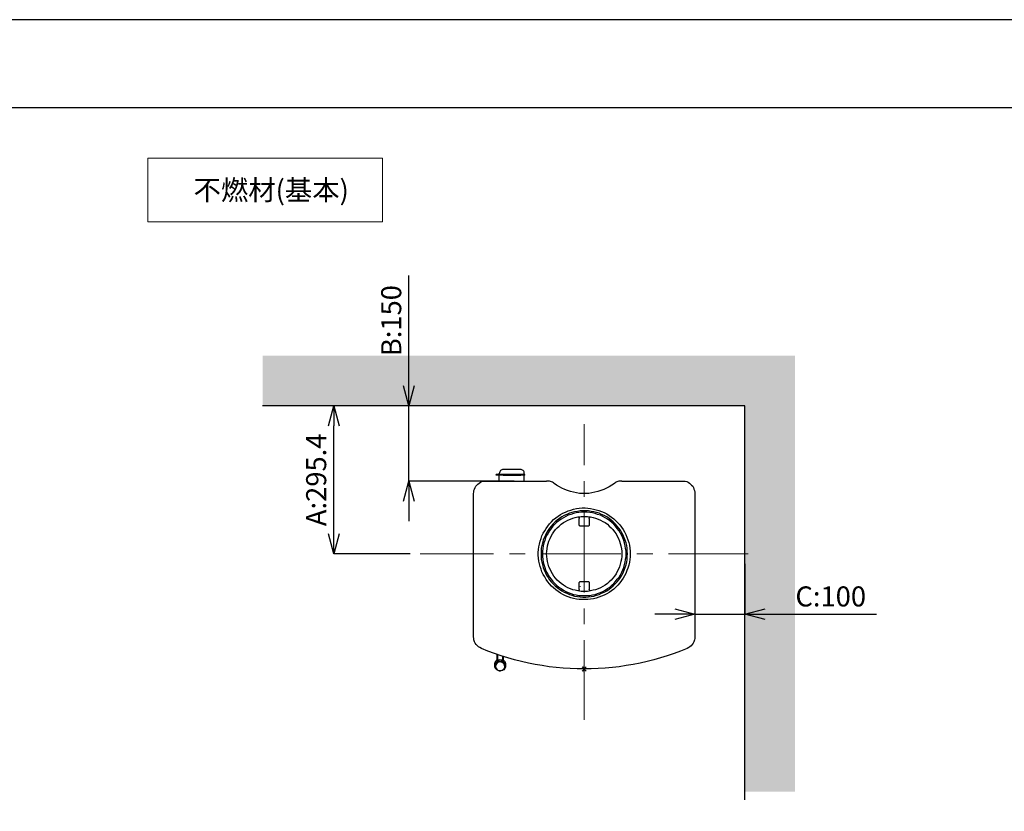
# Model space of a CAD drawing. Units: millimetres. Extents: x 7544 to 27994, y -17 to 7137.
# Drawn here: x 9545 to 11508, y 2621 to 4200 of the extents above; entities that cross this region are included whole.
import ezdxf

# ---------------------------------------------------------------- set-up
doc = ezdxf.new("R2010")
doc.units = ezdxf.units.MM
doc.header["$LTSCALE"] = 5
doc.linetypes.add('CENTER', pattern=[50.8, 31.75, -6.35, 6.35, -6.35])
doc.layers.add('_0-2_', color=7, linetype='Continuous')
doc.layers.add('_0-2_3', color=7, linetype='Continuous')
for name, color, linetype, lineweight in [('中心線', 1, 'CENTER', 15), ('図面枠', 6, 'Continuous', 25), ('寸法線', 3, 'Continuous', 15), ('文字', 4, 'Continuous', 15), ('細線', 6, 'Continuous', 9)]:
    doc.layers.add(name, color=color, linetype=linetype, lineweight=lineweight)
doc.styles.add('japanese', font='romans.shx', dxfattribs={"bigfont": 'bigfont.shx'})
doc.dimstyles.new('KIHON', dxfattribs={"dimscale": 10, "dimtxt": 4, "dimasz": 4, "dimexe": 0, "dimexo": 2, "dimgap": 1, "dimtad": 1, "dimdec": 0, "dimdsep": 46, "dimtxsty": 'japanese', "dimblk": 'OPEN30', "dimcen": 2.5, "dimadec": 0, "dimazin": 0, "dimtfac": 1, "dimtdec": 0, "dimtmove": 0, "dimatfit": 0, "dimfxl": 1, "dimarcsym": 0})

# ---------------------------------------------------------------- blocks, each defined once
blk = doc.blocks.new('_Open30')
at = {"color": 0, "linetype": 'ByBlock', "lineweight": -2}
for p, q in [((-1, 0.268), (0, 0)), ((0, 0), (-1, -0.268)), ((0, 0), (-1, 0))]:
    blk.add_line(p, q, dxfattribs=at)
blk = doc.blocks.new('*D5')
at = {"layer": 'Defpoints', "color": 0, "linetype": 'Continuous'}
for p in [(10321.1, 3429.5), (10551.3, 3429.5), (10551.3, 3279.5)]:
    blk.add_point(p, dxfattribs=at)
at = {"layer": '寸法線', "color": 0, "linetype": 'Continuous', "lineweight": -2}
for p, q in [((10321.1, 3469.5), (10321.1, 3689.5)), ((10531.3, 3429.5), (10321.1, 3429.5)), ((10321.1, 3279.5), (10321.1, 3429.5)), ((10531.3, 3279.5), (10321.1, 3279.5)), ((10321.1, 3239.5), (10321.1, 3199.5))]:
    blk.add_line(p, q, dxfattribs=at)
at = {"layer": '寸法線', "color": 0, "linetype": 'Continuous', "lineweight": -2, "xscale": 40, "yscale": 40, "zscale": 40}
for p, rotation in [((10321.1, 3429.5), 270), ((10321.1, 3279.5), 90)]:
    blk.add_blockref('_Open30', p, dxfattribs=dict(at, rotation=rotation))
at = {"layer": '寸法線', "color": 0, "linetype": 'Continuous', "insert": (10291.1, 3599.5), "char_height": 40, "attachment_point": 5, "rotation": 90, "style": 'japanese'}
blk.add_mtext('B:150', dxfattribs=at)
blk = doc.blocks.new('*D6')
at = {"layer": 'Defpoints', "color": 0, "linetype": 'Continuous'}
for p in [(10171.5, 3429.5), (10426.2, 3429.5), (10343.8, 3134.2)]:
    blk.add_point(p, dxfattribs=at)
at = {"layer": '寸法線', "color": 0, "linetype": 'Continuous', "lineweight": -2}
for p, q in [((10406.2, 3429.5), (10171.5, 3429.5)), ((10171.5, 3174.2), (10171.5, 3389.5)), ((10323.8, 3134.2), (10171.5, 3134.2))]:
    blk.add_line(p, q, dxfattribs=at)
at = {"layer": '寸法線', "color": 0, "linetype": 'Continuous', "lineweight": -2, "xscale": 40, "yscale": 40, "zscale": 40}
for p, rotation in [((10171.5, 3429.5), 90), ((10171.5, 3134.2), 270)]:
    blk.add_blockref('_Open30', p, dxfattribs=dict(at, rotation=rotation))
at = {"layer": '寸法線', "color": 0, "linetype": 'Continuous', "insert": (10141.5, 3281.9), "char_height": 40, "attachment_point": 5, "rotation": 90, "style": 'japanese'}
blk.add_mtext('A:295.4', dxfattribs=at)
blk = doc.blocks.new('*D7')
at = {"layer": 'Defpoints', "color": 0, "linetype": 'Continuous'}
for p in [(10891.3, 3134.2), (10991.3, 3134.2), (10991.3, 3014.1)]:
    blk.add_point(p, dxfattribs=at)
at = {"layer": '寸法線', "color": 0, "linetype": 'Continuous', "lineweight": -2}
for p, q in [((10891.3, 3114.2), (10891.3, 3014.1)), ((10991.3, 3114.2), (10991.3, 3014.1)), ((10851.3, 3014.1), (10811.3, 3014.1)), ((10891.3, 3014.1), (10991.3, 3014.1)), ((11031.3, 3014.1), (11253.2, 3014.1))]:
    blk.add_line(p, q, dxfattribs=at)
at = {"layer": '寸法線', "color": 0, "linetype": 'Continuous', "lineweight": -2, "xscale": 40, "yscale": 40, "zscale": 40}
blk.add_blockref('_Open30', (10891.3, 3014.1), dxfattribs=at)
at = {"layer": '寸法線', "color": 0, "linetype": 'Continuous', "lineweight": -2, "xscale": 40, "yscale": 40, "zscale": 40, "rotation": 180}
blk.add_blockref('_Open30', (10991.3, 3014.1), dxfattribs=at)
at = {"layer": '寸法線', "color": 0, "linetype": 'Continuous', "insert": (11162.3, 3044.1), "char_height": 40, "attachment_point": 5, "style": 'japanese'}
blk.add_mtext('C:100', dxfattribs=at)

msp = doc.modelspace()

# ---------------------------------------------------------------- hatches: boundary and pattern name
at = {"layer": '細線'}
h = msp.add_hatch(dxfattribs=at)
h.set_pattern_fill('DOTS', color=256, scale=2, style=0)
h.set_pattern_definition([(0, (7714.2774, -7190.2934), (1.5875, 3.175), [0, -3.175])])
h.paths.add_polyline_path([(11091.3, 3529.55), (10029.3, 3529.55), (10029.3, 3429.55), (10991.3, 3429.55), (10991.3, 2659.51), (11091.3, 2659.51)])

# ---------------------------------------------------------------- linework, layer by layer
at = {"layer": '_0-2_', "color": 5, "linetype": 'Continuous'}
for p, q in [((10543.69, 3302.84), (10509.39, 3302.84)), ((10475.1, 3279.55), (10595.77, 3279.55)), ((10495.42, 3291.4), (10495.42, 3292.67)), ((10497.11, 3292.67), (10495.42, 3292.67)), ((10497.11, 3291.4), (10495.42, 3291.4)), ((10497.11, 3291.4), (10497.11, 3292.67)), ((10517.86, 3292.67), (10497.11, 3292.67)), ((10517.86, 3291.4), (10497.11, 3291.4)), ((10501.35, 3292.67), (10501.35, 3294.79)), ((10501.35, 3279.55), (10501.35, 3291.4)), ((10508.97, 3290.56), (10508.97, 3291.4)), ((10544.11, 3290.56), (10508.97, 3290.56)), ((10517.86, 3292.67), (10517.86, 3291.4)), ((10517.86, 3291.4), (10517.86, 3292.67)), ((10530.14, 3291.4), (10530.14, 3292.67)), ((10530.14, 3291.4), (10530.14, 3292.67)), ((10550.89, 3292.67), (10530.14, 3292.67)), ((10550.89, 3291.4), (10530.14, 3291.4)), ((10544.11, 3291.4), (10544.11, 3290.56)), ((10550.89, 3291.4), (10550.89, 3292.67)), ((10552.58, 3292.67), (10550.89, 3292.67)), ((10552.58, 3291.4), (10550.89, 3291.4)), ((10551.31, 3292.67), (10551.31, 3294.79)), ((10551.31, 3279.55), (10551.31, 3291.4)), ((10552.58, 3291.4), (10552.58, 3292.67)), ((10745.65, 3279.55), (10866.32, 3279.55)), ((10450.12, 2968.77), (10450.12, 3254.57)), ((10891.3, 3254.57), (10891.3, 2968.77)), ((10660.97, 3192.33), (10660.97, 3205.03)), ((10680.87, 3205.03), (10680.87, 3192.33)), ((10677.91, 3189.36), (10663.94, 3189.36)), ((10660.97, 3063.19), (10660.97, 3076.31)), ((10663.51, 3069.12), (10663.51, 3069.54)), ((10663.94, 3079.28), (10677.91, 3079.28)), ((10680.87, 3076.31), (10680.87, 3063.19)), ((10497.11, 2919.23), (10497.11, 2933.63)), ((10497.54, 2933.63), (10497.54, 2921.77)), ((10508.54, 2921.77), (10508.54, 2929.82)), ((10509.39, 2929.82), (10509.39, 2919.23)), ((10493.3, 2910.76), (10493.3, 2910.34)), ((10496.27, 2917.54), (10496.27, 2917.96)), ((10497.11, 2919.23), (10497.11, 2918.81)), ((10500.92, 2920.08), (10505.58, 2920.08)), ((10508.12, 2918.81), (10505.58, 2920.08)), ((10509.39, 2918.81), (10509.39, 2919.23)), ((10510.24, 2917.96), (10510.24, 2917.54)), ((10513.2, 2910.34), (10513.2, 2910.76)), ((10666.48, 2909.07), (10674.94, 2900.18)), ((10666.48, 2900.18), (10674.94, 2909.07)), ((10670.71, 2898.48), (10670.71, 2910.76)), ((10676.64, 2904.84), (10664.78, 2904.84))]:
    msp.add_line(p, q, dxfattribs=at)
at = {"layer": '_0-2_', "color": 5, "linetype": 'Continuous', "flags": 128}
for points in [[(10509.39, 3302.84), (10508.12, 3302.41), (10508.12, 3302.41), (10506.43, 3301.99), (10506.43, 3301.99), (10505.16, 3301.14), (10505.16, 3301.14), (10503.89, 3300.3), (10503.89, 3300.3), (10503.04, 3299.03), (10503.04, 3299.03), (10502.19, 3297.75), (10502.19, 3297.75), (10501.77, 3296.06), (10501.77, 3296.06), (10501.35, 3294.79)], [(10551.31, 3294.79), (10551.31, 3296.06), (10551.31, 3296.06), (10550.89, 3297.75), (10550.89, 3297.75), (10550.04, 3299.03), (10550.04, 3299.03), (10549.19, 3300.3), (10549.19, 3300.3), (10547.92, 3301.14), (10547.92, 3301.14), (10546.65, 3301.99), (10546.65, 3301.99), (10544.96, 3302.41), (10544.96, 3302.41), (10543.69, 3302.84)], [(10450.12, 3254.57), (10450.54, 3257.53), (10450.54, 3257.53), (10450.96, 3260.5), (10450.96, 3260.5), (10451.81, 3263.46), (10451.81, 3263.46), (10453.08, 3266.42), (10453.08, 3266.42), (10454.77, 3268.96), (10454.77, 3268.96), (10456.47, 3271.08), (10456.47, 3271.08), (10458.58, 3273.2), (10458.58, 3273.2), (10461.12, 3275.31), (10461.12, 3275.31), (10463.67, 3277.01), (10463.67, 3277.01), (10466.21, 3278.28), (10466.21, 3278.28), (10469.17, 3279.12), (10469.17, 3279.12), (10472.13, 3279.55), (10472.13, 3279.55), (10475.1, 3279.55)], [(10530.14, 3292.67), (10530.14, 3292.67), (10529.72, 3292.67), (10529.72, 3292.67), (10528.87, 3292.67), (10528.87, 3292.67), (10528.02, 3292.67), (10528.02, 3292.67), (10526.75, 3292.67), (10526.75, 3292.67), (10525.48, 3292.67), (10525.48, 3292.67), (10523.79, 3292.67), (10523.79, 3292.67), (10522.52, 3292.67), (10522.52, 3292.67), (10521.25, 3292.67), (10521.25, 3292.67), (10519.98, 3292.67), (10519.98, 3292.67), (10519.13, 3292.67), (10519.13, 3292.67), (10518.28, 3292.67), (10518.28, 3292.67), (10517.86, 3292.67)], [(10530.14, 3291.4), (10530.14, 3291.4), (10529.72, 3291.4), (10529.72, 3291.4), (10528.87, 3291.4), (10528.87, 3291.4), (10528.02, 3291.4), (10528.02, 3291.4), (10526.75, 3291.4), (10526.75, 3291.4), (10525.48, 3291.4), (10525.48, 3291.4), (10523.79, 3291.4), (10523.79, 3291.4), (10522.52, 3291.4), (10522.52, 3291.4), (10521.25, 3291.4), (10521.25, 3291.4), (10519.98, 3291.4), (10519.98, 3291.4), (10519.13, 3291.4), (10519.13, 3291.4), (10518.28, 3291.4), (10518.28, 3291.4), (10517.86, 3291.4)], [(10610.59, 3274.89), (10609.32, 3275.74), (10609.32, 3275.74), (10607.2, 3277.01), (10607.2, 3277.01), (10605.51, 3277.85), (10605.51, 3277.85), (10603.81, 3278.28), (10603.81, 3278.28), (10601.7, 3279.12), (10601.7, 3279.12), (10599.58, 3279.55), (10599.58, 3279.55), (10597.88, 3279.55), (10597.88, 3279.55), (10595.77, 3279.55)], [(10745.65, 3279.55), (10743.96, 3279.55), (10743.96, 3279.55), (10741.84, 3279.55), (10741.84, 3279.55), (10739.72, 3279.12), (10739.72, 3279.12), (10738.03, 3278.28), (10738.03, 3278.28), (10735.91, 3277.85), (10735.91, 3277.85), (10734.22, 3277.01), (10734.22, 3277.01), (10732.53, 3275.74), (10732.53, 3275.74), (10730.83, 3274.89)], [(10866.32, 3279.55), (10869.29, 3279.55), (10869.29, 3279.55), (10872.25, 3279.12), (10872.25, 3279.12), (10875.21, 3278.28), (10875.21, 3278.28), (10877.75, 3277.01), (10877.75, 3277.01), (10880.72, 3275.31), (10880.72, 3275.31), (10882.83, 3273.2), (10882.83, 3273.2), (10884.95, 3271.08), (10884.95, 3271.08), (10887.07, 3268.96), (10887.07, 3268.96), (10888.34, 3266.42), (10888.34, 3266.42), (10889.61, 3263.46), (10889.61, 3263.46), (10890.46, 3260.5), (10890.46, 3260.5), (10891.3, 3257.53), (10891.3, 3257.53), (10891.3, 3254.57)], [(10730.83, 3274.89), (10725.75, 3271.08), (10725.75, 3271.08), (10720.67, 3268.12), (10720.67, 3268.12), (10715.17, 3265.15), (10715.17, 3265.15), (10709.66, 3262.61), (10709.66, 3262.61), (10703.74, 3260.5), (10703.74, 3260.5), (10697.81, 3258.38), (10697.81, 3258.38), (10691.88, 3257.11), (10691.88, 3257.11), (10685.95, 3255.84), (10685.95, 3255.84), (10680.02, 3254.99), (10680.02, 3254.99), (10673.67, 3254.57), (10673.67, 3254.57), (10667.75, 3254.57), (10667.75, 3254.57), (10661.39, 3254.99), (10661.39, 3254.99), (10655.47, 3255.84), (10655.47, 3255.84), (10649.54, 3257.11), (10649.54, 3257.11), (10643.61, 3258.38), (10643.61, 3258.38), (10637.68, 3260.5), (10637.68, 3260.5), (10632.18, 3262.61), (10632.18, 3262.61), (10626.25, 3265.15), (10626.25, 3265.15), (10621.17, 3268.12), (10621.17, 3268.12), (10615.67, 3271.08), (10615.67, 3271.08), (10610.59, 3274.89)], [(10658.01, 3060.23), (10652.93, 3061.5), (10652.93, 3061.5), (10647.85, 3062.77), (10647.85, 3062.77), (10643.19, 3064.46), (10643.19, 3064.46), (10638.11, 3066.58), (10638.11, 3066.58), (10633.45, 3069.12), (10633.45, 3069.12), (10629.22, 3072.08), (10629.22, 3072.08), (10624.98, 3075.04), (10624.98, 3075.04), (10620.75, 3078.43), (10620.75, 3078.43), (10616.94, 3081.82), (10616.94, 3081.82), (10613.55, 3086.05), (10613.55, 3086.05), (10610.16, 3089.86), (10610.16, 3089.86), (10607.2, 3094.52), (10607.2, 3094.52), (10604.66, 3098.75), (10604.66, 3098.75), (10602.54, 3103.41), (10602.54, 3103.41), (10600.42, 3108.49), (10600.42, 3108.49), (10598.73, 3113.57), (10598.73, 3113.57), (10597.46, 3118.66), (10597.46, 3118.66), (10596.61, 3123.74), (10596.61, 3123.74), (10596.19, 3128.82), (10596.19, 3128.82), (10595.77, 3134.32), (10595.77, 3134.32), (10596.19, 3139.4), (10596.19, 3139.4), (10596.61, 3144.48), (10596.61, 3144.48), (10597.46, 3149.99), (10597.46, 3149.99), (10598.73, 3155.07), (10598.73, 3155.07), (10600.42, 3159.72), (10600.42, 3159.72), (10602.54, 3164.81), (10602.54, 3164.81), (10604.66, 3169.46), (10604.66, 3169.46), (10607.2, 3174.12), (10607.2, 3174.12), (10610.16, 3178.36), (10610.16, 3178.36), (10613.55, 3182.59), (10613.55, 3182.59), (10616.94, 3186.4), (10616.94, 3186.4), (10620.75, 3189.79), (10620.75, 3189.79), (10624.98, 3193.17), (10624.98, 3193.17), (10629.22, 3196.56), (10629.22, 3196.56), (10633.45, 3199.1), (10633.45, 3199.1), (10638.11, 3201.64), (10638.11, 3201.64), (10643.19, 3203.76), (10643.19, 3203.76), (10647.85, 3205.45), (10647.85, 3205.45), (10652.93, 3206.72), (10652.93, 3206.72), (10658.01, 3207.99)], [(10658.01, 3207.99), (10661.39, 3208.42), (10661.39, 3208.42), (10664.36, 3208.84), (10664.36, 3208.84), (10667.75, 3208.84), (10667.75, 3208.84), (10670.71, 3208.84), (10670.71, 3208.84), (10674.1, 3208.84), (10674.1, 3208.84), (10677.06, 3208.84), (10677.06, 3208.84), (10680.45, 3208.42), (10680.45, 3208.42), (10683.41, 3207.99)], [(10658.01, 3207.99), (10658.86, 3207.99), (10658.86, 3207.99), (10659.28, 3207.57), (10659.28, 3207.57), (10659.7, 3207.15), (10659.7, 3207.15), (10660.12, 3207.15), (10660.12, 3207.15), (10660.55, 3206.72), (10660.55, 3206.72), (10660.55, 3205.88), (10660.55, 3205.88), (10660.55, 3205.45), (10660.55, 3205.45), (10660.97, 3205.03)], [(10680.87, 3205.03), (10680.87, 3205.45), (10680.87, 3205.45), (10680.87, 3205.88), (10680.87, 3205.88), (10681.3, 3206.72), (10681.3, 3206.72), (10681.72, 3207.15), (10681.72, 3207.15), (10682.56, 3207.57), (10682.56, 3207.57), (10682.99, 3207.99), (10682.99, 3207.99), (10683.41, 3207.99)], [(10683.41, 3207.99), (10688.49, 3206.72), (10688.49, 3206.72), (10693.57, 3205.45), (10693.57, 3205.45), (10698.65, 3203.76), (10698.65, 3203.76), (10703.31, 3201.64), (10703.31, 3201.64), (10707.97, 3199.1), (10707.97, 3199.1), (10712.2, 3196.56), (10712.2, 3196.56), (10716.86, 3193.17), (10716.86, 3193.17), (10720.67, 3189.79), (10720.67, 3189.79), (10724.48, 3186.4), (10724.48, 3186.4), (10727.87, 3182.59), (10727.87, 3182.59), (10731.26, 3178.36), (10731.26, 3178.36), (10734.22, 3174.12), (10734.22, 3174.12), (10736.76, 3169.46), (10736.76, 3169.46), (10739.3, 3164.81), (10739.3, 3164.81), (10741, 3159.72), (10741, 3159.72), (10742.69, 3155.07), (10742.69, 3155.07), (10743.96, 3149.99), (10743.96, 3149.99), (10744.8, 3144.48), (10744.8, 3144.48), (10745.65, 3139.4), (10745.65, 3139.4), (10745.65, 3134.32), (10745.65, 3134.32), (10745.65, 3128.82), (10745.65, 3128.82), (10744.8, 3123.74), (10744.8, 3123.74), (10743.96, 3118.66), (10743.96, 3118.66), (10742.69, 3113.57), (10742.69, 3113.57), (10741, 3108.49), (10741, 3108.49), (10739.3, 3103.41), (10739.3, 3103.41), (10736.76, 3098.75), (10736.76, 3098.75), (10734.22, 3094.52), (10734.22, 3094.52), (10731.26, 3089.86), (10731.26, 3089.86), (10727.87, 3086.05), (10727.87, 3086.05), (10724.48, 3081.82), (10724.48, 3081.82), (10720.67, 3078.43), (10720.67, 3078.43), (10716.86, 3075.04), (10716.86, 3075.04), (10712.2, 3072.08), (10712.2, 3072.08), (10707.97, 3069.12), (10707.97, 3069.12), (10703.31, 3066.58), (10703.31, 3066.58), (10698.65, 3064.46), (10698.65, 3064.46), (10693.57, 3062.77), (10693.57, 3062.77), (10688.49, 3061.5), (10688.49, 3061.5), (10683.41, 3060.23)], [(10663.94, 3189.36), (10663.09, 3189.36), (10663.09, 3189.36), (10662.66, 3189.36), (10662.66, 3189.36), (10662.24, 3189.79), (10662.24, 3189.79), (10661.82, 3190.21), (10661.82, 3190.21), (10661.39, 3190.63), (10661.39, 3190.63), (10660.97, 3191.06), (10660.97, 3191.06), (10660.97, 3191.48), (10660.97, 3191.48), (10660.97, 3192.33)], [(10680.87, 3192.33), (10680.87, 3191.48), (10680.87, 3191.48), (10680.45, 3191.06), (10680.45, 3191.06), (10680.45, 3190.63), (10680.45, 3190.63), (10680.02, 3190.21), (10680.02, 3190.21), (10679.6, 3189.79), (10679.6, 3189.79), (10678.75, 3189.36), (10678.75, 3189.36), (10678.33, 3189.36), (10678.33, 3189.36), (10677.91, 3189.36)], [(10660.97, 3063.19), (10660.55, 3062.77), (10660.55, 3062.77), (10660.55, 3062.34), (10660.55, 3062.34), (10660.55, 3061.92), (10660.55, 3061.92), (10660.12, 3061.5), (10660.12, 3061.5), (10659.7, 3061.07), (10659.7, 3061.07), (10659.28, 3060.65), (10659.28, 3060.65), (10658.86, 3060.65), (10658.86, 3060.65), (10658.01, 3060.23)], [(10660.97, 3076.31), (10660.97, 3076.74), (10660.97, 3076.74), (10660.97, 3077.16), (10660.97, 3077.16), (10661.39, 3078.01), (10661.39, 3078.01), (10661.82, 3078.43), (10661.82, 3078.43), (10662.24, 3078.85), (10662.24, 3078.85), (10662.66, 3078.85), (10662.66, 3078.85), (10663.09, 3079.28), (10663.09, 3079.28), (10663.94, 3079.28)], [(10677.91, 3079.28), (10678.33, 3079.28), (10678.33, 3079.28), (10678.75, 3078.85), (10678.75, 3078.85), (10679.6, 3078.85), (10679.6, 3078.85), (10680.02, 3078.43), (10680.02, 3078.43), (10680.45, 3078.01), (10680.45, 3078.01), (10680.45, 3077.16), (10680.45, 3077.16), (10680.87, 3076.74), (10680.87, 3076.74), (10680.87, 3076.31)], [(10683.41, 3060.23), (10682.99, 3060.65), (10682.99, 3060.65), (10682.56, 3060.65), (10682.56, 3060.65), (10681.72, 3061.07), (10681.72, 3061.07), (10681.72, 3061.5), (10681.72, 3061.5), (10681.3, 3061.92), (10681.3, 3061.92), (10680.87, 3062.34), (10680.87, 3062.34), (10680.87, 3062.77), (10680.87, 3062.77), (10680.87, 3063.19)], [(10683.41, 3060.23), (10680.45, 3059.8), (10680.45, 3059.8), (10677.06, 3059.38), (10677.06, 3059.38), (10674.1, 3059.38), (10674.1, 3059.38), (10670.71, 3059.38), (10670.71, 3059.38), (10667.75, 3059.38), (10667.75, 3059.38), (10664.36, 3059.38), (10664.36, 3059.38), (10661.39, 3059.8), (10661.39, 3059.8), (10658.01, 3060.23)], [(10465.78, 2945.48), (10462.82, 2947.18), (10462.82, 2947.18), (10459.85, 2948.87), (10459.85, 2948.87), (10457.74, 2950.99), (10457.74, 2950.99), (10455.2, 2953.53), (10455.2, 2953.53), (10453.5, 2956.07), (10453.5, 2956.07), (10452.23, 2959.03), (10452.23, 2959.03), (10450.96, 2962.42), (10450.96, 2962.42), (10450.54, 2965.38), (10450.54, 2965.38), (10450.12, 2968.77)], [(10891.3, 2968.77), (10891.3, 2965.38), (10891.3, 2965.38), (10890.46, 2962.42), (10890.46, 2962.42), (10889.61, 2959.03), (10889.61, 2959.03), (10887.92, 2956.07), (10887.92, 2956.07), (10886.22, 2953.53), (10886.22, 2953.53), (10884.11, 2950.99), (10884.11, 2950.99), (10881.57, 2948.87), (10881.57, 2948.87), (10879.03, 2947.18), (10879.03, 2947.18), (10876.06, 2945.48)], [(10876.06, 2945.48), (10862.93, 2940.4), (10862.93, 2940.4), (10849.81, 2935.32), (10849.81, 2935.32), (10836.26, 2931.09), (10836.26, 2931.09), (10823.14, 2926.85), (10823.14, 2926.85), (10809.59, 2923.04), (10809.59, 2923.04), (10796.04, 2919.65), (10796.04, 2919.65), (10782.07, 2916.27), (10782.07, 2916.27), (10768.52, 2913.73), (10768.52, 2913.73), (10754.54, 2911.19), (10754.54, 2911.19), (10740.57, 2909.07), (10740.57, 2909.07), (10727.02, 2907.38), (10727.02, 2907.38), (10712.63, 2906.1), (10712.63, 2906.1), (10698.65, 2905.26), (10698.65, 2905.26), (10684.68, 2904.84), (10684.68, 2904.84), (10670.71, 2904.84), (10670.71, 2904.84), (10656.74, 2904.84), (10656.74, 2904.84), (10642.76, 2905.26), (10642.76, 2905.26), (10628.79, 2906.1), (10628.79, 2906.1), (10614.82, 2907.38), (10614.82, 2907.38), (10600.85, 2909.07), (10600.85, 2909.07), (10586.87, 2911.19), (10586.87, 2911.19), (10572.9, 2913.73), (10572.9, 2913.73), (10559.35, 2916.27), (10559.35, 2916.27), (10545.81, 2919.65), (10545.81, 2919.65), (10531.83, 2923.04), (10531.83, 2923.04), (10518.71, 2926.85), (10518.71, 2926.85), (10505.16, 2931.09), (10505.16, 2931.09), (10492.03, 2935.32), (10492.03, 2935.32), (10478.48, 2940.4), (10478.48, 2940.4), (10465.78, 2945.48)], [(10497.11, 2922.62), (10495.84, 2921.77), (10495.84, 2921.77), (10495.42, 2921.35), (10495.42, 2921.35), (10494.57, 2920.08), (10494.57, 2920.08), (10493.3, 2918.81), (10493.3, 2918.81), (10492.46, 2917.11), (10492.46, 2917.11), (10492.03, 2915.42), (10492.03, 2915.42), (10491.61, 2913.73), (10491.61, 2913.73), (10491.61, 2911.61), (10491.61, 2911.61), (10492.03, 2909.49), (10492.03, 2909.49), (10492.46, 2907.8), (10492.46, 2907.8), (10493.3, 2906.1), (10493.3, 2906.1), (10494.57, 2904.84), (10494.57, 2904.84), (10495.84, 2903.56), (10495.84, 2903.56), (10497.11, 2902.72), (10497.11, 2902.72), (10497.96, 2901.87)], [(10493.3, 2910.34), (10493.3, 2910.76), (10493.3, 2910.76), (10493.3, 2912.46), (10493.3, 2912.46), (10493.73, 2914.57), (10493.73, 2914.57), (10494.57, 2916.27), (10494.57, 2916.27), (10495.84, 2917.54), (10495.84, 2917.54), (10497.11, 2918.81), (10497.11, 2918.81), (10498.81, 2920.08), (10498.81, 2920.08), (10499.23, 2920.08)], [(10505.58, 2920.08), (10506.43, 2919.65), (10506.43, 2919.65), (10509.39, 2918.39), (10509.39, 2918.39), (10511.51, 2915.84), (10511.51, 2915.84), (10512.78, 2912.88), (10512.78, 2912.88), (10513.2, 2909.49), (10513.2, 2909.49), (10512.36, 2906.1), (10512.36, 2906.1), (10510.24, 2903.14), (10510.24, 2903.14), (10507.27, 2901.45), (10507.27, 2901.45), (10504.31, 2900.6), (10504.31, 2900.6), (10503.04, 2900.6), (10503.04, 2900.6), (10500.92, 2900.6), (10500.92, 2900.6), (10497.96, 2901.87), (10497.96, 2901.87), (10495.42, 2903.99), (10495.42, 2903.99), (10493.73, 2906.95), (10493.73, 2906.95), (10493.3, 2909.92), (10493.3, 2909.92), (10493.73, 2913.73), (10493.73, 2913.73), (10495.42, 2916.69), (10495.42, 2916.69), (10497.96, 2918.81), (10497.96, 2918.81), (10500.92, 2920.08)], [(10497.11, 2918.81), (10495.84, 2917.96), (10495.84, 2917.96), (10494.57, 2916.27), (10494.57, 2916.27), (10493.73, 2914.57), (10493.73, 2914.57), (10493.3, 2912.88), (10493.3, 2912.88), (10493.3, 2910.76)], [(10501.35, 2918.39), (10498.38, 2917.54), (10498.38, 2917.54), (10496.27, 2915.42), (10496.27, 2915.42), (10494.57, 2912.88), (10494.57, 2912.88), (10494.15, 2909.49), (10494.15, 2909.49), (10494.57, 2906.53), (10494.57, 2906.53), (10496.27, 2903.99), (10496.27, 2903.99), (10498.38, 2902.3), (10498.38, 2902.3), (10501.35, 2901.03), (10501.35, 2901.03), (10503.04, 2901.03), (10503.04, 2901.03), (10503.89, 2901.03), (10503.89, 2901.03), (10506.85, 2901.87), (10506.85, 2901.87), (10509.39, 2903.56), (10509.39, 2903.56), (10511.51, 2906.1), (10511.51, 2906.1), (10512.36, 2909.07), (10512.36, 2909.07), (10511.93, 2912.03), (10511.93, 2912.03), (10510.66, 2915), (10510.66, 2915), (10508.54, 2917.11), (10508.54, 2917.11), (10506.01, 2918.39), (10506.01, 2918.39), (10505.16, 2918.39)], [(10497.11, 2919.23), (10497.11, 2918.81), (10497.11, 2918.81), (10496.69, 2918.39), (10496.69, 2918.39), (10496.69, 2917.96), (10496.69, 2917.96), (10496.27, 2917.54)], [(10497.11, 2919.23), (10497.11, 2918.81), (10497.11, 2918.81), (10496.69, 2918.81), (10496.69, 2918.81), (10496.69, 2918.39), (10496.69, 2918.39), (10496.27, 2917.96)], [(10497.96, 2918.81), (10497.11, 2918.39), (10497.11, 2918.39), (10496.69, 2917.96), (10496.69, 2917.96), (10496.27, 2917.54)], [(10496.27, 2917.96), (10496.27, 2917.96), (10496.69, 2918.39), (10496.69, 2918.39), (10497.11, 2918.81)], [(10497.11, 2919.23), (10497.11, 2919.23), (10497.11, 2919.65), (10497.11, 2919.65), (10497.54, 2920.92), (10497.54, 2920.92), (10497.54, 2921.77)], [(10497.54, 2921.77), (10500.08, 2923.04), (10500.08, 2923.04), (10502.19, 2923.47), (10502.19, 2923.47), (10502.62, 2923.47), (10502.62, 2923.47), (10505.16, 2923.04), (10505.16, 2923.04), (10507.27, 2922.62), (10507.27, 2922.62), (10508.54, 2921.77)], [(10497.54, 2921.77), (10497.96, 2921.35), (10497.96, 2921.35), (10497.96, 2920.92), (10497.96, 2920.92), (10498.38, 2920.5), (10498.38, 2920.5), (10498.38, 2920.08), (10498.38, 2920.08), (10498.38, 2919.65), (10498.38, 2919.65), (10498.38, 2919.23), (10498.38, 2919.23), (10497.96, 2918.81)], [(10500.92, 2920.08), (10500.92, 2920.08), (10500.08, 2919.65), (10500.08, 2919.65), (10497.96, 2918.81)], [(10500.92, 2920.08), (10500.92, 2920.08), (10500.92, 2919.65), (10500.92, 2919.65), (10500.92, 2919.23), (10500.92, 2919.23), (10501.35, 2918.81), (10501.35, 2918.81), (10501.35, 2918.39)], [(10505.16, 2918.39), (10504.31, 2918.81), (10504.31, 2918.81), (10501.35, 2918.39)], [(10505.16, 2918.39), (10505.16, 2918.81), (10505.16, 2918.81), (10505.16, 2919.23), (10505.16, 2919.23), (10505.16, 2919.65), (10505.16, 2919.65), (10505.58, 2919.65), (10505.58, 2919.65), (10505.58, 2920.08)], [(10507.7, 2901.45), (10508.54, 2901.87), (10508.54, 2901.87), (10509.39, 2902.72), (10509.39, 2902.72), (10510.66, 2903.56), (10510.66, 2903.56), (10511.93, 2904.41), (10511.93, 2904.41), (10512.78, 2906.1), (10512.78, 2906.1), (10513.63, 2907.38), (10513.63, 2907.38), (10514.47, 2909.49), (10514.47, 2909.49), (10514.47, 2911.19), (10514.47, 2911.19), (10514.47, 2913.3), (10514.47, 2913.3), (10514.47, 2915), (10514.47, 2915), (10514.05, 2917.11), (10514.05, 2917.11), (10513.2, 2918.81), (10513.2, 2918.81), (10511.93, 2920.08), (10511.93, 2920.08), (10510.66, 2921.35), (10510.66, 2921.35), (10509.82, 2922.62), (10509.82, 2922.62), (10509.39, 2922.62)], [(10508.54, 2921.77), (10508.54, 2921.35), (10508.54, 2921.35), (10508.12, 2920.92), (10508.12, 2920.92), (10508.12, 2920.5), (10508.12, 2920.5), (10508.12, 2920.08), (10508.12, 2920.08), (10508.12, 2919.65), (10508.12, 2919.65), (10508.12, 2919.23), (10508.12, 2919.23), (10508.12, 2918.81)], [(10510.24, 2917.54), (10509.82, 2917.96), (10509.82, 2917.96), (10509.39, 2918.39), (10509.39, 2918.39), (10508.12, 2918.81)], [(10508.54, 2921.77), (10508.54, 2921.77), (10508.97, 2920.92), (10508.97, 2920.92), (10509.39, 2919.65), (10509.39, 2919.65), (10509.39, 2919.23)], [(10508.97, 2918.81), (10509.39, 2918.81), (10509.39, 2918.81), (10511.09, 2917.11), (10511.09, 2917.11), (10511.93, 2915.84), (10511.93, 2915.84), (10512.78, 2914.15), (10512.78, 2914.15), (10513.2, 2912.03), (10513.2, 2912.03), (10513.2, 2910.34), (10513.2, 2910.34), (10512.78, 2908.22), (10512.78, 2908.22), (10512.36, 2906.53), (10512.36, 2906.53), (10511.09, 2904.84), (10511.09, 2904.84), (10509.82, 2903.56)], [(10510.24, 2917.54), (10509.82, 2917.96), (10509.82, 2917.96), (10509.82, 2918.39), (10509.82, 2918.39), (10509.39, 2918.81), (10509.39, 2918.81), (10509.39, 2919.23)], [(10510.24, 2917.96), (10509.82, 2918.39), (10509.82, 2918.39), (10509.82, 2918.81), (10509.82, 2918.81), (10509.39, 2918.81), (10509.39, 2918.81), (10509.39, 2919.23)], [(10513.2, 2910.76), (10513.2, 2912.03), (10513.2, 2912.03), (10512.78, 2913.73), (10512.78, 2913.73), (10511.93, 2915.42), (10511.93, 2915.42), (10511.09, 2917.11), (10511.09, 2917.11), (10509.82, 2918.39), (10509.82, 2918.39), (10509.39, 2918.81)]]:
    msp.add_lwpolyline(points, dxfattribs=at)
for points in [[(10762.16, 3134.32), (10762.16, 3128.39), (10762.16, 3128.39), (10761.74, 3122.89), (10761.74, 3122.89), (10760.89, 3117.38), (10760.89, 3117.38), (10759.63, 3111.46), (10759.63, 3111.46), (10757.93, 3105.95), (10757.93, 3105.95), (10755.81, 3100.87), (10755.81, 3100.87), (10753.7, 3095.37), (10753.7, 3095.37), (10751.16, 3090.29), (10751.16, 3090.29), (10748.19, 3085.63), (10748.19, 3085.63), (10745.23, 3080.97), (10745.23, 3080.97), (10741.84, 3076.31), (10741.84, 3076.31), (10738.03, 3072.08), (10738.03, 3072.08), (10733.8, 3067.85), (10733.8, 3067.85), (10729.56, 3064.03), (10729.56, 3064.03), (10725.33, 3060.65), (10725.33, 3060.65), (10720.67, 3057.26), (10720.67, 3057.26), (10715.59, 3054.3), (10715.59, 3054.3), (10710.51, 3051.76), (10710.51, 3051.76), (10705.43, 3049.64), (10705.43, 3049.64), (10699.92, 3047.52), (10699.92, 3047.52), (10694.84, 3045.83), (10694.84, 3045.83), (10689.34, 3044.56), (10689.34, 3044.56), (10683.41, 3043.71), (10683.41, 3043.71), (10677.91, 3042.87), (10677.91, 3042.87), (10672.4, 3042.87), (10672.4, 3042.87), (10666.48, 3042.87), (10666.48, 3042.87), (10660.97, 3043.29), (10660.97, 3043.29), (10655.04, 3044.14), (10655.04, 3044.14), (10649.54, 3044.98), (10649.54, 3044.98), (10644.03, 3046.68), (10644.03, 3046.68), (10638.53, 3048.37), (10638.53, 3048.37), (10633.45, 3050.49), (10633.45, 3050.49), (10628.37, 3053.03), (10628.37, 3053.03), (10623.29, 3055.99), (10623.29, 3055.99), (10618.63, 3058.95), (10618.63, 3058.95), (10613.97, 3062.34), (10613.97, 3062.34), (10609.74, 3066.15), (10609.74, 3066.15), (10605.51, 3069.96), (10605.51, 3069.96), (10601.7, 3074.2), (10601.7, 3074.2), (10597.88, 3078.43), (10597.88, 3078.43), (10594.92, 3083.09), (10594.92, 3083.09), (10591.96, 3088.17), (10591.96, 3088.17), (10588.99, 3092.83), (10588.99, 3092.83), (10586.45, 3098.33), (10586.45, 3098.33), (10584.76, 3103.41), (10584.76, 3103.41), (10582.64, 3108.92), (10582.64, 3108.92), (10581.37, 3114.42), (10581.37, 3114.42), (10580.52, 3119.92), (10580.52, 3119.92), (10579.68, 3125.43), (10579.68, 3125.43), (10579.25, 3131.36), (10579.25, 3131.36), (10579.25, 3136.86), (10579.25, 3136.86), (10579.68, 3142.79), (10579.68, 3142.79), (10580.52, 3148.29), (10580.52, 3148.29), (10581.37, 3153.8), (10581.37, 3153.8), (10582.64, 3159.3), (10582.64, 3159.3), (10584.76, 3164.81), (10584.76, 3164.81), (10586.45, 3170.31), (10586.45, 3170.31), (10588.99, 3175.39), (10588.99, 3175.39), (10591.96, 3180.47), (10591.96, 3180.47), (10594.92, 3185.13), (10594.92, 3185.13), (10597.88, 3189.79), (10597.88, 3189.79), (10601.7, 3194.02), (10601.7, 3194.02), (10605.51, 3198.26), (10605.51, 3198.26), (10609.74, 3202.49), (10609.74, 3202.49), (10613.97, 3205.88), (10613.97, 3205.88), (10618.63, 3209.26), (10618.63, 3209.26), (10623.29, 3212.65), (10623.29, 3212.65), (10628.37, 3215.19), (10628.37, 3215.19), (10633.45, 3217.73), (10633.45, 3217.73), (10638.53, 3219.85), (10638.53, 3219.85), (10644.03, 3221.54), (10644.03, 3221.54), (10649.54, 3223.24), (10649.54, 3223.24), (10655.04, 3224.51), (10655.04, 3224.51), (10660.97, 3225.35), (10660.97, 3225.35), (10666.48, 3225.78), (10666.48, 3225.78), (10672.4, 3225.78), (10672.4, 3225.78), (10677.91, 3225.35), (10677.91, 3225.35), (10683.41, 3224.93), (10683.41, 3224.93), (10689.34, 3223.66), (10689.34, 3223.66), (10694.84, 3222.39), (10694.84, 3222.39), (10699.92, 3220.7), (10699.92, 3220.7), (10705.43, 3219), (10705.43, 3219), (10710.51, 3216.46), (10710.51, 3216.46), (10715.59, 3213.92), (10715.59, 3213.92), (10720.67, 3210.96), (10720.67, 3210.96), (10725.33, 3207.57), (10725.33, 3207.57), (10729.56, 3204.18), (10729.56, 3204.18), (10733.8, 3200.37), (10733.8, 3200.37), (10738.03, 3196.14), (10738.03, 3196.14), (10741.84, 3191.9), (10741.84, 3191.9), (10745.23, 3187.67), (10745.23, 3187.67), (10748.19, 3182.59), (10748.19, 3182.59), (10751.16, 3177.93), (10751.16, 3177.93), (10753.7, 3172.85), (10753.7, 3172.85), (10755.81, 3167.35), (10755.81, 3167.35), (10757.93, 3162.26), (10757.93, 3162.26), (10759.63, 3156.76), (10759.63, 3156.76), (10760.89, 3151.26), (10760.89, 3151.26), (10761.74, 3145.33), (10761.74, 3145.33), (10762.16, 3139.82), (10762.16, 3139.82), (10762.16, 3134.32)], [(10757.08, 3134.32), (10756.66, 3139.82), (10756.66, 3139.82), (10756.24, 3145.33), (10756.24, 3145.33), (10755.39, 3150.83), (10755.39, 3150.83), (10754.12, 3155.91), (10754.12, 3155.91), (10752.43, 3161.42), (10752.43, 3161.42), (10750.73, 3166.5), (10750.73, 3166.5), (10748.19, 3171.58), (10748.19, 3171.58), (10745.65, 3176.24), (10745.65, 3176.24), (10743.11, 3181.32), (10743.11, 3181.32), (10739.72, 3185.55), (10739.72, 3185.55), (10736.34, 3189.79), (10736.34, 3189.79), (10732.53, 3194.02), (10732.53, 3194.02), (10728.72, 3197.83), (10728.72, 3197.83), (10724.48, 3201.64), (10724.48, 3201.64), (10720.25, 3204.61), (10720.25, 3204.61), (10715.59, 3207.99), (10715.59, 3207.99), (10710.51, 3210.53), (10710.51, 3210.53), (10705.43, 3213.07), (10705.43, 3213.07), (10700.35, 3215.19), (10700.35, 3215.19), (10695.27, 3216.88), (10695.27, 3216.88), (10689.76, 3218.16), (10689.76, 3218.16), (10684.68, 3219), (10684.68, 3219), (10679.18, 3219.85), (10679.18, 3219.85), (10673.67, 3220.27), (10673.67, 3220.27), (10668.17, 3220.27), (10668.17, 3220.27), (10662.66, 3219.85), (10662.66, 3219.85), (10657.16, 3219), (10657.16, 3219), (10651.66, 3218.16), (10651.66, 3218.16), (10646.15, 3216.88), (10646.15, 3216.88), (10641.07, 3215.19), (10641.07, 3215.19), (10635.99, 3213.07), (10635.99, 3213.07), (10630.91, 3210.53), (10630.91, 3210.53), (10626.25, 3207.99), (10626.25, 3207.99), (10621.59, 3204.61), (10621.59, 3204.61), (10616.94, 3201.64), (10616.94, 3201.64), (10612.7, 3197.83), (10612.7, 3197.83), (10608.89, 3194.02), (10608.89, 3194.02), (10605.08, 3189.79), (10605.08, 3189.79), (10601.7, 3185.55), (10601.7, 3185.55), (10598.73, 3181.32), (10598.73, 3181.32), (10595.77, 3176.24), (10595.77, 3176.24), (10593.23, 3171.58), (10593.23, 3171.58), (10591.11, 3166.5), (10591.11, 3166.5), (10588.99, 3161.42), (10588.99, 3161.42), (10587.3, 3155.91), (10587.3, 3155.91), (10586.45, 3150.83), (10586.45, 3150.83), (10585.18, 3145.33), (10585.18, 3145.33), (10584.76, 3139.82), (10584.76, 3139.82), (10584.76, 3134.32), (10584.76, 3134.32), (10584.76, 3128.82), (10584.76, 3128.82), (10585.18, 3123.31), (10585.18, 3123.31), (10586.45, 3117.81), (10586.45, 3117.81), (10587.3, 3112.3), (10587.3, 3112.3), (10588.99, 3107.22), (10588.99, 3107.22), (10591.11, 3101.72), (10591.11, 3101.72), (10593.23, 3096.64), (10593.23, 3096.64), (10595.77, 3091.98), (10595.77, 3091.98), (10598.73, 3087.32), (10598.73, 3087.32), (10601.7, 3082.67), (10601.7, 3082.67), (10605.08, 3078.43), (10605.08, 3078.43), (10608.89, 3074.2), (10608.89, 3074.2), (10612.7, 3070.39), (10612.7, 3070.39), (10616.94, 3067), (10616.94, 3067), (10621.59, 3063.61), (10621.59, 3063.61), (10626.25, 3060.65), (10626.25, 3060.65), (10630.91, 3057.68), (10630.91, 3057.68), (10635.99, 3055.57), (10635.99, 3055.57), (10641.07, 3053.45), (10641.07, 3053.45), (10646.15, 3051.76), (10646.15, 3051.76), (10651.66, 3050.06), (10651.66, 3050.06), (10657.16, 3049.22), (10657.16, 3049.22), (10662.66, 3048.37), (10662.66, 3048.37), (10668.17, 3047.95), (10668.17, 3047.95), (10673.67, 3047.95), (10673.67, 3047.95), (10679.18, 3048.37), (10679.18, 3048.37), (10684.68, 3049.22), (10684.68, 3049.22), (10689.76, 3050.06), (10689.76, 3050.06), (10695.27, 3051.76), (10695.27, 3051.76), (10700.35, 3053.45), (10700.35, 3053.45), (10705.43, 3055.57), (10705.43, 3055.57), (10710.51, 3057.68), (10710.51, 3057.68), (10715.59, 3060.65), (10715.59, 3060.65), (10720.25, 3063.61), (10720.25, 3063.61), (10724.48, 3067), (10724.48, 3067), (10728.72, 3070.39), (10728.72, 3070.39), (10732.53, 3074.2), (10732.53, 3074.2), (10736.34, 3078.43), (10736.34, 3078.43), (10739.72, 3082.67), (10739.72, 3082.67), (10743.11, 3087.32), (10743.11, 3087.32), (10745.65, 3091.98), (10745.65, 3091.98), (10748.19, 3096.64), (10748.19, 3096.64), (10750.73, 3101.72), (10750.73, 3101.72), (10752.43, 3107.22), (10752.43, 3107.22), (10754.12, 3112.3), (10754.12, 3112.3), (10755.39, 3117.81), (10755.39, 3117.81), (10756.24, 3123.31), (10756.24, 3123.31), (10756.66, 3128.82), (10756.66, 3128.82), (10757.08, 3134.32)], [(10754.12, 3134.32), (10754.12, 3139.82), (10754.12, 3139.82), (10753.27, 3144.91), (10753.27, 3144.91), (10752.43, 3150.41), (10752.43, 3150.41), (10751.16, 3155.91), (10751.16, 3155.91), (10749.89, 3160.99), (10749.89, 3160.99), (10747.77, 3166.08), (10747.77, 3166.08), (10745.65, 3171.16), (10745.65, 3171.16), (10743.11, 3175.81), (10743.11, 3175.81), (10740.15, 3180.47), (10740.15, 3180.47), (10736.76, 3185.13), (10736.76, 3185.13), (10733.37, 3189.36), (10733.37, 3189.36), (10729.56, 3193.17), (10729.56, 3193.17), (10725.75, 3196.98), (10725.75, 3196.98), (10721.52, 3200.37), (10721.52, 3200.37), (10717.28, 3203.34), (10717.28, 3203.34), (10712.63, 3206.3), (10712.63, 3206.3), (10707.55, 3208.84), (10707.55, 3208.84), (10702.89, 3211.38), (10702.89, 3211.38), (10697.38, 3213.07), (10697.38, 3213.07), (10692.3, 3214.77), (10692.3, 3214.77), (10687.22, 3216.04), (10687.22, 3216.04), (10681.72, 3216.88), (10681.72, 3216.88), (10676.21, 3217.31), (10676.21, 3217.31), (10670.71, 3217.73), (10670.71, 3217.73), (10665.21, 3217.31), (10665.21, 3217.31), (10659.7, 3216.88), (10659.7, 3216.88), (10654.62, 3216.04), (10654.62, 3216.04), (10649.12, 3214.77), (10649.12, 3214.77), (10644.03, 3213.07), (10644.03, 3213.07), (10638.95, 3211.38), (10638.95, 3211.38), (10633.87, 3208.84), (10633.87, 3208.84), (10629.22, 3206.3), (10629.22, 3206.3), (10624.56, 3203.34), (10624.56, 3203.34), (10619.9, 3200.37), (10619.9, 3200.37), (10615.67, 3196.98), (10615.67, 3196.98), (10611.86, 3193.17), (10611.86, 3193.17), (10608.05, 3189.36), (10608.05, 3189.36), (10604.66, 3185.13), (10604.66, 3185.13), (10601.27, 3180.47), (10601.27, 3180.47), (10598.73, 3175.81), (10598.73, 3175.81), (10595.77, 3171.16), (10595.77, 3171.16), (10593.65, 3166.08), (10593.65, 3166.08), (10591.96, 3160.99), (10591.96, 3160.99), (10590.26, 3155.91), (10590.26, 3155.91), (10588.99, 3150.41), (10588.99, 3150.41), (10588.15, 3144.91), (10588.15, 3144.91), (10587.72, 3139.82), (10587.72, 3139.82), (10587.3, 3134.32), (10587.3, 3134.32), (10587.72, 3128.82), (10587.72, 3128.82), (10588.15, 3123.31), (10588.15, 3123.31), (10588.99, 3117.81), (10588.99, 3117.81), (10590.26, 3112.73), (10590.26, 3112.73), (10591.96, 3107.22), (10591.96, 3107.22), (10593.65, 3102.14), (10593.65, 3102.14), (10595.77, 3097.48), (10595.77, 3097.48), (10598.73, 3092.4), (10598.73, 3092.4), (10601.27, 3087.75), (10601.27, 3087.75), (10604.66, 3083.51), (10604.66, 3083.51), (10608.05, 3079.28), (10608.05, 3079.28), (10611.86, 3075.04), (10611.86, 3075.04), (10615.67, 3071.66), (10615.67, 3071.66), (10619.9, 3067.85), (10619.9, 3067.85), (10624.56, 3064.88), (10624.56, 3064.88), (10629.22, 3061.92), (10629.22, 3061.92), (10633.87, 3059.38), (10633.87, 3059.38), (10638.95, 3057.26), (10638.95, 3057.26), (10644.03, 3055.14), (10644.03, 3055.14), (10649.12, 3053.45), (10649.12, 3053.45), (10654.62, 3052.18), (10654.62, 3052.18), (10659.7, 3051.33), (10659.7, 3051.33), (10665.21, 3050.91), (10665.21, 3050.91), (10670.71, 3050.91), (10670.71, 3050.91), (10676.21, 3050.91), (10676.21, 3050.91), (10681.72, 3051.33), (10681.72, 3051.33), (10687.22, 3052.18), (10687.22, 3052.18), (10692.3, 3053.45), (10692.3, 3053.45), (10697.38, 3055.14), (10697.38, 3055.14), (10702.89, 3057.26), (10702.89, 3057.26), (10707.55, 3059.38), (10707.55, 3059.38), (10712.63, 3061.92), (10712.63, 3061.92), (10717.28, 3064.88), (10717.28, 3064.88), (10721.52, 3067.85), (10721.52, 3067.85), (10725.75, 3071.66), (10725.75, 3071.66), (10729.56, 3075.04), (10729.56, 3075.04), (10733.37, 3079.28), (10733.37, 3079.28), (10736.76, 3083.51), (10736.76, 3083.51), (10740.15, 3087.75), (10740.15, 3087.75), (10743.11, 3092.4), (10743.11, 3092.4), (10745.65, 3097.48), (10745.65, 3097.48), (10747.77, 3102.14), (10747.77, 3102.14), (10749.89, 3107.22), (10749.89, 3107.22), (10751.16, 3112.73), (10751.16, 3112.73), (10752.43, 3117.81), (10752.43, 3117.81), (10753.27, 3123.31), (10753.27, 3123.31), (10754.12, 3128.82), (10754.12, 3128.82), (10754.12, 3134.32)]]:
    msp.add_lwpolyline(points, close=True, dxfattribs=at)
at = {"layer": '_0-2_3', "color": 7, "linetype": 'Continuous'}
for p, q in [((10991.3, 3429.55), (10029.3, 3429.55)), ((10991.3, 2643.63), (10991.3, 3429.55))]:
    msp.add_line(p, q, dxfattribs=at)
at = {"layer": 'Defpoints', "linetype": 'Continuous'}
msp.add_lwpolyline([(7543.89, 0), (13483.89, 0), (13483.89, 4200), (7543.89, 4200)], close=True, dxfattribs=at)
at = {"layer": '中心線'}
for p, q in [((10670.78, 2803.2), (10670.78, 3392.8)), ((10997.78, 3134.18), (10343.78, 3134.18))]:
    msp.add_line(p, q, dxfattribs=at)
at = {"layer": '図面枠', "linetype": 'Continuous'}
msp.add_line((7742.24, 4024.47), (13285.54, 4024.47), dxfattribs=at)
at = {"layer": '文字'}
msp.add_lwpolyline([(9800.47, 3923.37), (10268.54, 3923.37), (10268.54, 3796.58), (9800.47, 3796.58)], close=True, dxfattribs=at)

# ---------------------------------------------------------------- texts
at = {"layer": '文字', "style": 'japanese'}
msp.add_text('不燃材(基本)', height=40, dxfattribs=at).set_placement((9891.74, 3840.02))

# ---------------------------------------------------------------- dimensions: what is measured, and where the dimension line sits
at = {"layer": '寸法線', "linetype": 'Continuous'}
for base, p1, p2, text, picture, middle in [((10321.13, 3429.55), (10551.31, 3279.55), (10551.31, 3429.55), 'B:<>', '*D5', (10291.13, 3599.55)), ((10171.53, 3429.55), (10343.78, 3134.18), (10426.22, 3429.55), 'A:<>', '*D6', (10141.53, 3281.86))]:
    dim = msp.add_linear_dim(base=base, p1=p1, p2=p2, angle=90, text=text, dimstyle='KIHON', override={"dimdec": 1, "dimtfill": 1}, dxfattribs=at)
    dim.commit()
    dim.dimension.update_dxf_attribs({"geometry": picture, "text_midpoint": middle})
dim = msp.add_linear_dim(base=(10991.3, 3014.13), p1=(10891.3, 3134.18), p2=(10991.3, 3134.18), text='C:<>', dimstyle='KIHON', override={"dimdec": 1, "dimtfill": 1}, dxfattribs=at)
dim.commit()
dim.dimension.update_dxf_attribs({"geometry": '*D7', "text_midpoint": (11162.26, 3044.13)})

doc.saveas('drawing.dxf')
